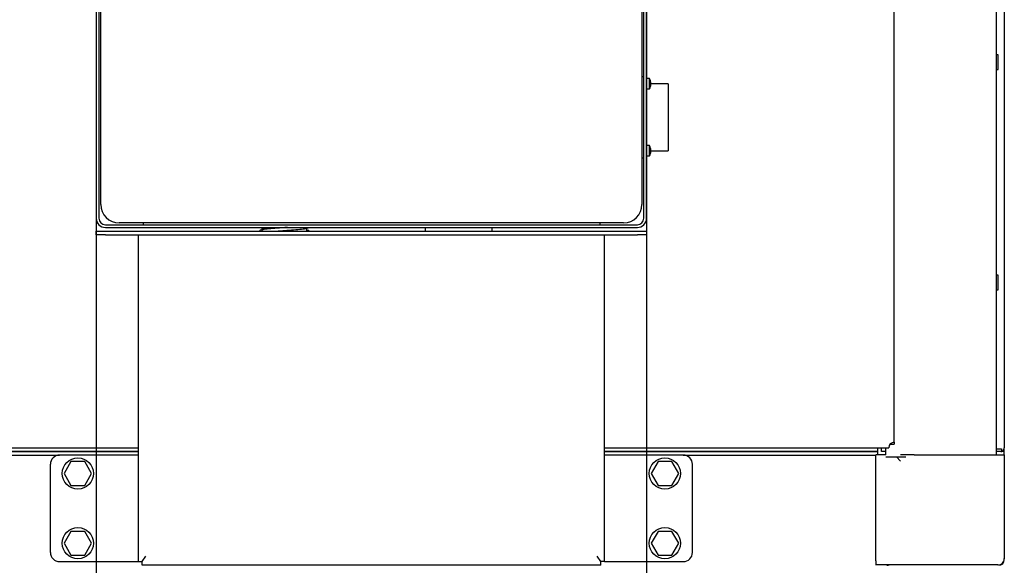
# Paper-space layout 'Layout1' of a CAD drawing. Units: millimetres. Extents: x 0 to 408, y -10 to 289.
# Drawn here: x 167 to 186, y 234 to 244 of the extents above; entities that cross this region are included whole.
import ezdxf
from ezdxf.enums import TextEntityAlignment as Align

# ---------------------------------------------------------------- set-up
doc = ezdxf.new("R2010")
doc.units = ezdxf.units.MM
for name, color, linetype in [('19417007', 7, 'Continuous'), ('51058054_REMACHE', 7, 'Continuous'), ('54118004_M3X10', 7, 'Continuous'), ('60573045.1', 7, 'Continuous'), ('60594042.08', 7, 'Continuous'), ('60594042.22B', 7, 'Continuous'), ('60594042.25_CINT', 7, 'Continuous'), ('60594042.26AC', 7, 'Continuous'), ('60594042.26BC', 7, 'Continuous'), ('60594042.31', 7, 'Continuous'), ('60594042.32', 7, 'Continuous'), ('60900181', 7, 'Continuous'), ('60900185', 7, 'Continuous'), ('60994216_CUERPO_', 7, 'Continuous'), ('60994216_TAPA_AR', 7, 'Continuous'), ('__SVR3_OTSD_OTSD', 7, 'Continuous'), ('DIAMETROM8_DIN_1', 7, 'Continuous'), ('DIN-931_M8_X_75', 7, 'Continuous'), ('Predeterminado', 7, 'Continuous')]:
    doc.layers.add(name, color=color, linetype=linetype)
doc.styles.add('SEACAD_Arial', font='arial.ttf')
doc.dimstyles.new('SOLE', dxfattribs={"dimtxt": 2.08, "dimasz": 1.664, "dimexe": 1.04, "dimexo": 1.04, "dimgap": 0.52, "dimtad": 1, "dimdec": 0, "dimlfac": 28.571429, "dimdsep": 46, "dimtxsty": 'SEACAD_Arial', "dimblk1": '_SE_FILLED', "dimblk2": '_SE_FILLED', "dimsah": 1, "dimcen": 1.04, "dimadec": 0, "dimazin": 0, "dimtfac": 0.7, "dimtdec": 3, "dimtmove": 0, "dimatfit": 3, "dimfxl": 1, "dimarcsym": 0})

# ---------------------------------------------------------------- blocks, each defined once
blk = doc.blocks.new('SE4')
at = {"layer": '19417007', "color": 7, "linetype": 'Continuous'}
for p, q in [((168.412, 240.049), (168.412, 240.119)), ((168.412, 240.119), (168.587, 240.119)), ((168.587, 240.119), (178.737, 240.119)), ((178.737, 240.119), (178.912, 240.119)), ((178.912, 240.119), (178.912, 240.049)), ((168.587, 240.049), (168.412, 240.049)), ((168.587, 240.049), (178.737, 240.049)), ((169.217, 233.819), (169.217, 240.049)), ((178.107, 233.819), (178.107, 240.049)), ((178.912, 240.049), (178.737, 240.049)), ((169.147, 235.849), (167.712, 235.849)), ((169.217, 235.849), (169.147, 235.849)), ((178.177, 235.849), (178.107, 235.849)), ((179.612, 235.849), (178.177, 235.849)), ((167.537, 233.994), (167.537, 235.674)), ((179.787, 233.994), (179.787, 235.674)), ((169.287, 233.819), (169.357, 233.924)), ((169.288, 233.819), (169.357, 233.924)), ((178.037, 233.819), (177.967, 233.924)), ((178.037, 233.819), (177.967, 233.924)), ((167.712, 233.819), (169.147, 233.819)), ((169.147, 233.819), (169.217, 233.819)), ((169.217, 233.819), (169.287, 233.819)), ((169.288, 233.749), (169.288, 233.819)), ((178.037, 233.749), (169.288, 233.749)), ((178.107, 233.819), (178.037, 233.819)), ((178.037, 233.749), (178.037, 233.819)), ((178.107, 233.819), (178.177, 233.819)), ((178.177, 233.819), (179.612, 233.819))]:
    blk.add_line(p, q, dxfattribs=at)
for centre, start, end in [((167.712, 235.674), 90, 180), ((179.612, 235.674), 0, 90), ((167.712, 233.994), 180, 270), ((179.612, 233.994), 270, 0)]:
    blk.add_arc(centre, 0.175, start, end, dxfattribs=at)
at = {"layer": '51058054_REMACHE', "color": 7, "linetype": 'Continuous'}
for p, q in [((185.618, 243.478), (185.583, 243.478)), ((185.621, 243.202), (185.621, 243.475)), ((185.583, 243.198), (185.618, 243.198)), ((185.618, 239.278), (185.583, 239.278)), ((185.621, 239.002), (185.621, 239.275)), ((185.583, 238.998), (185.618, 238.998))]:
    blk.add_line(p, q, dxfattribs=at)
for centre, start, end in [((185.583, 243.475), 90, 180), ((185.618, 243.475), 0, 90), ((185.583, 243.202), 180, 270), ((185.618, 243.202), 270, 0), ((185.583, 239.275), 90, 180), ((185.618, 239.275), 0, 90), ((185.583, 239.002), 180, 270), ((185.618, 239.002), 270, 0)]:
    blk.add_arc(centre, 0.0035, start, end, dxfattribs=at)
at = {"layer": '54118004_M3X10', "color": 7, "linetype": 'Continuous'}
for p, q in [((178.966, 243.026), (178.912, 243.026)), ((178.966, 242.83), (178.966, 243.026)), ((178.988, 242.98), (178.988, 242.98)), ((178.988, 242.936), (178.996, 242.936)), ((178.996, 242.919), (178.988, 242.919)), ((178.912, 242.83), (178.966, 242.83)), ((178.988, 242.875), (178.988, 242.875)), ((178.966, 241.748), (178.912, 241.748)), ((178.966, 241.552), (178.966, 241.748)), ((178.988, 241.703), (178.988, 241.703)), ((178.988, 241.659), (178.996, 241.659)), ((178.996, 241.641), (178.988, 241.641)), ((178.988, 241.598), (178.988, 241.598)), ((178.912, 241.552), (178.966, 241.552))]:
    blk.add_line(p, q, dxfattribs=at)
for centre, radius, start, end in [((178.821, 242.928), 0.175, 17.4576, 34.0558), ((178.821, 242.928), 0.175, 2.8696, 17.4802), ((178.821, 242.928), 0.167, 356.9955, 3.0045), ((178.821, 242.928), 0.175, 342.5198, 357.1304), ((178.821, 242.928), 0.175, 325.9442, 342.5424), ((178.821, 241.65), 0.175, 17.4576, 34.0558), ((178.821, 241.65), 0.175, 325.9442, 342.5424), ((178.821, 241.65), 0.175, 2.8696, 17.4802), ((178.821, 241.65), 0.167, 356.9955, 3.0045), ((178.821, 241.65), 0.175, 342.5198, 357.1304)]:
    blk.add_arc(centre, radius, start, end, dxfattribs=at)
at = {"layer": '60573045.1', "color": 7, "linetype": 'Continuous'}
for p, q in [((183.479, 235.856), (183.287, 235.856)), ((183.287, 235.733), (183.287, 235.856)), ((183.76, 235.733), (183.679, 235.814)), ((184.018, 235.856), (183.76, 235.856)), ((184.018, 235.856), (184.265, 235.856)), ((184.265, 235.856), (185.635, 235.856)), ((185.635, 235.856), (185.737, 235.856)), ((185.737, 235.856), (185.737, 233.878)), ((183.287, 233.878), (183.287, 235.733)), ((183.287, 233.831), (183.287, 233.878)), ((184.018, 233.756), (183.287, 233.756)), ((184.178, 233.756), (184.018, 233.756)), ((185.548, 233.756), (184.178, 233.756)), ((185.615, 233.756), (185.548, 233.756))]:
    blk.add_line(p, q, dxfattribs=at)
blk.add_arc((185.615, 233.878), 0.123, 270, 0, dxfattribs=at)
at = {"layer": '60594042.08', "color": 7, "linetype": 'Continuous'}
for p, q in [((157.912, 235.849), (167.712, 235.849)), ((179.612, 235.849), (183.287, 235.849)), ((183.287, 233.833), (183.287, 233.749))]:
    blk.add_line(p, q, dxfattribs=at)
at = {"layer": '60594042.22B', "color": 7, "linetype": 'Continuous'}
for p, q in [((185.737, 267.593), (185.737, 235.988)), ((185.579, 235.968), (185.667, 235.968)), ((185.685, 235.97), (185.685, 235.921)), ((185.737, 235.919), (185.579, 235.919)), ((185.737, 235.856), (185.737, 235.919))]:
    blk.add_line(p, q, dxfattribs=at)
for centre, start, end in [((185.667, 236.038), 270, 284.4775), ((185.667, 235.988), 284.4775, 0), ((185.667, 235.988), 275.732, 284.4775)]:
    blk.add_arc(centre, 0.07, start, end, dxfattribs=at)
at = {"layer": '60594042.25_CINT', "color": 7, "linetype": 'Continuous'}
for p, q in [((169.217, 235.919), (157.912, 235.919)), ((183.322, 235.919), (178.107, 235.919)), ((183.322, 235.856), (183.322, 235.919))]:
    blk.add_line(p, q, dxfattribs=at)
at = {"layer": '60594042.26AC', "color": 7, "linetype": 'Continuous'}
for p, q in [((183.637, 236.094), (183.637, 258.914)), ((163.162, 235.989), (169.217, 235.989)), ((178.107, 235.989), (183.532, 235.989))]:
    blk.add_line(p, q, dxfattribs=at)
blk.add_arc((183.637, 235.989), 0.105, 90, 180, dxfattribs=at)
at = {"layer": '60594042.26BC', "color": 7, "linetype": 'Continuous'}
for p, q in [((183.322, 235.919), (183.322, 235.989)), ((183.392, 235.919), (183.392, 235.989)), ((157.912, 235.919), (169.217, 235.919)), ((178.107, 235.919), (183.322, 235.919)), ((183.427, 235.919), (183.392, 235.919)), ((183.479, 235.919), (183.427, 235.919))]:
    blk.add_line(p, q, dxfattribs=at)
at = {"layer": '60594042.31', "color": 7, "linetype": 'Continuous'}
for p, q in [((185.579, 267.664), (185.579, 235.856)), ((183.479, 235.856), (183.479, 235.989)), ((183.479, 235.814), (183.602, 235.814)), ((183.602, 235.814), (183.859, 235.814))]:
    blk.add_line(p, q, dxfattribs=at)
at = {"layer": '60594042.32', "color": 7, "linetype": 'Continuous'}
blk.add_line((185.737, 235.919), (185.737, 235.988), dxfattribs=at)
at = {"layer": '60900181', "color": 7, "linetype": 'Continuous'}
for p, q in [((178.825, 243.066), (178.86, 243.066)), ((179.322, 242.928), (178.988, 242.928)), ((179.322, 242.928), (179.322, 241.65)), ((178.988, 241.65), (179.322, 241.65)), ((178.86, 241.512), (178.825, 241.512)), ((174.686, 240.189), (174.686, 240.119)), ((175.964, 240.119), (175.964, 240.189))]:
    blk.add_line(p, q, dxfattribs=at)
at = {"layer": '60900185', "color": 7, "linetype": 'Continuous'}
for p, q in [((171.533, 240.189), (171.533, 240.186)), ((171.533, 240.128), (171.533, 240.119)), ((171.571, 240.186), (171.571, 240.128)), ((172, 240.13), (172, 240.13)), ((172.429, 240.128), (172.429, 240.186)), ((172.467, 240.186), (172.467, 240.189)), ((172.467, 240.119), (172.467, 240.128))]:
    blk.add_line(p, q, dxfattribs=at)
for points, knots in [([(172.063, 240.189), (172.042, 240.187), (172.021, 240.186), (171.939, 240.179), (171.878, 240.175), (171.765, 240.166), (171.713, 240.161), (171.627, 240.152), (171.592, 240.147), (171.545, 240.138), (171.533, 240.133), (171.533, 240.128)], [0.4570262, 0.4570262, 0.4570262, 0.4570262, 0.5, 0.5, 0.625, 0.625, 0.75, 0.75, 0.875, 0.875, 1, 1, 1, 1]), ([(171.676, 240.157), (171.674, 240.158), (171.672, 240.158), (171.627, 240.163), (171.592, 240.167), (171.545, 240.177), (171.533, 240.181), (171.533, 240.186)], [0.7444517, 0.7444517, 0.7444517, 0.7444517, 0.75, 0.75, 0.875, 0.875, 1, 1, 1, 1]), ([(171.852, 240.119), (171.899, 240.123), (171.95, 240.126), (172.061, 240.135), (172.122, 240.14), (172.235, 240.149), (172.287, 240.153), (172.373, 240.163), (172.408, 240.167), (172.455, 240.177), (172.467, 240.181), (172.467, 240.186)], [0.3969747, 0.3969747, 0.3969747, 0.3969747, 0.5, 0.5, 0.625, 0.625, 0.75, 0.75, 0.875, 0.875, 1, 1, 1, 1]), ([(171.864, 240.119), (171.872, 240.12), (171.916, 240.123), (171.962, 240.127), (172, 240.13)], [0.26705807, 0.26705807, 0.26705807, 0.26705807, 0.2725, 0.29765286, 0.29765286, 0.29765286, 0.29765286]), ([(172.058, 240.189), (172.043, 240.188), (172.024, 240.186), (172.005, 240.184), (172.001, 240.184)], [0.42452049, 0.42452049, 0.42452049, 0.42452049, 0.435, 0.43818041, 0.43818041, 0.43818041, 0.43818041])]:
    blk.add_open_spline(points, degree=3, knots=knots, dxfattribs=at)
for points in [[(172.442, 240.14), (172.458, 240.136), (172.467, 240.132), (172.467, 240.128)], [(172.45, 240.119), (172.461, 240.122), (172.467, 240.125), (172.467, 240.128)]]:
    blk.add_open_spline(points, degree=3, dxfattribs=at)
at = {"layer": '60994216_CUERPO_', "color": 7, "linetype": 'Continuous'}
for p, q in [((168.412, 254.014), (168.412, 240.364)), ((168.465, 254.014), (168.465, 240.364)), ((178.86, 240.364), (178.86, 254.014)), ((178.912, 240.364), (178.912, 254.014)), ((169.305, 240.276), (169.305, 240.241)), ((178.02, 240.276), (178.02, 240.241)), ((168.587, 240.241), (178.737, 240.241)), ((168.587, 240.189), (178.737, 240.189))]:
    blk.add_line(p, q, dxfattribs=at)
for centre, radius, start, end in [((168.587, 240.364), 0.175, 180, 270), ((168.587, 240.364), 0.123, 180, 270), ((178.737, 240.364), 0.175, 270, 0), ((178.737, 240.364), 0.123, 270, 0)]:
    blk.add_arc(centre, radius, start, end, dxfattribs=at)
at = {"layer": '60994216_TAPA_AR', "color": 7, "linetype": 'Continuous'}
for p, q in [((168.5, 240.626), (168.5, 253.751)), ((178.825, 253.751), (178.825, 240.626)), ((178.475, 240.276), (168.85, 240.276))]:
    blk.add_line(p, q, dxfattribs=at)
for centre, start, end in [((168.85, 240.626), 180, 270), ((178.475, 240.626), 270, 360)]:
    blk.add_arc(centre, 0.35, start, end, dxfattribs=at)
at = {"layer": '__SVR3_OTSD_OTSD', "color": 7, "linetype": 'Continuous'}
for p, q in [((183.559, 236.059), (183.637, 236.059)), ((183.637, 236.094), (183.637, 236.059)), ((185.737, 233.854), (185.737, 233.878))]:
    blk.add_line(p, q, dxfattribs=at)
for centre, radius, end in [((183.497, 233.889), 0.14, 288.1949), ((185.632, 233.854), 0.105, 360)]:
    blk.add_arc(centre, radius, 270, end, dxfattribs=at)
at = {"layer": 'DIAMETROM8_DIN_1', "color": 7, "linetype": 'Continuous'}
for centre in [(168.062, 235.499), (179.262, 235.499), (168.062, 234.169), (179.262, 234.169)]:
    blk.add_circle(centre, 0.298, dxfattribs=at)
at = {"layer": 'DIN-931_M8_X_75', "color": 7, "linetype": 'Continuous'}
for p, q in [((167.931, 235.726), (167.8, 235.499)), ((168.194, 235.726), (167.931, 235.726)), ((168.325, 235.499), (168.194, 235.726)), ((179.131, 235.726), (179, 235.499)), ((179.394, 235.726), (179.131, 235.726)), ((179.525, 235.499), (179.394, 235.726)), ((167.8, 235.499), (167.931, 235.271)), ((168.194, 235.271), (168.325, 235.499)), ((179, 235.499), (179.131, 235.271)), ((179.394, 235.271), (179.525, 235.499)), ((167.931, 235.271), (168.194, 235.271)), ((179.131, 235.271), (179.394, 235.271)), ((167.931, 234.396), (167.8, 234.169)), ((168.194, 234.396), (167.931, 234.396)), ((168.325, 234.169), (168.194, 234.396)), ((179.131, 234.396), (179, 234.169)), ((179.394, 234.396), (179.131, 234.396)), ((179.525, 234.169), (179.394, 234.396)), ((167.8, 234.169), (167.931, 233.941)), ((168.194, 233.941), (168.325, 234.169)), ((179, 234.169), (179.131, 233.941)), ((179.394, 233.941), (179.525, 234.169)), ((167.931, 233.941), (168.194, 233.941)), ((179.131, 233.941), (179.394, 233.941))]:
    blk.add_line(p, q, dxfattribs=at)
blk = doc.blocks.new('DMBLK6')
at = {"layer": 'Predeterminado', "linetype": 'Continuous'}
for points in [[(157.126, 221.797), (157.126, 222.352), (155.462, 222.074)], [(166.748, 221.797), (168.412, 222.074), (166.748, 222.352)]]:
    blk.add_hatch(color=7, dxfattribs=at).paths.add_polyline_path(points)
at = {"layer": 'Predeterminado', "color": 7, "linetype": 'Continuous'}
for p, q in [((168.412, 246.149), (168.412, 221.034)), ((155.462, 232.079), (155.462, 221.034)), ((155.462, 222.074), (168.412, 222.074))]:
    blk.add_line(p, q, dxfattribs=at)
at = {"layer": 'Predeterminado', "color": 7, "linetype": 'Continuous', "style": 'SEACAD_Arial'}
blk.add_text('370', height=2.08, dxfattribs=at).set_placement((159.496, 224.674), align=Align.TOP_LEFT)
blk = doc.blocks.new('_SE_FILLED')
at = {"color": 0}
blk.add_line((0, 0), (-1, 0), dxfattribs=at)
blk.add_solid([(0, 0), (-1, -0.1665), (-1, 0.1665), (0, 0)], dxfattribs=at)
blk = doc.blocks.new('DMBLK7')
at = {"layer": 'Predeterminado', "linetype": 'Continuous'}
for points in [[(170.076, 221.797), (170.076, 222.352), (168.412, 222.074)], [(177.248, 221.797), (178.912, 222.074), (177.248, 222.352)]]:
    blk.add_hatch(color=7, dxfattribs=at).paths.add_polyline_path(points)
at = {"layer": 'Predeterminado', "color": 7, "linetype": 'Continuous'}
for p, q in [((168.412, 246.149), (168.412, 221.034)), ((178.912, 246.149), (178.912, 221.034)), ((168.412, 222.074), (178.912, 222.074))]:
    blk.add_line(p, q, dxfattribs=at)
at = {"layer": 'Predeterminado', "color": 7, "linetype": 'Continuous', "style": 'SEACAD_Arial'}
blk.add_text('300', height=2.08, dxfattribs=at).set_placement((171.221, 224.674), align=Align.TOP_LEFT)
blk = doc.blocks.new('DMBLK8')
at = {"layer": 'Predeterminado', "linetype": 'Continuous'}
for points in [[(180.576, 221.797), (180.576, 222.352), (178.912, 222.074)], [(184.073, 221.797), (185.737, 222.074), (184.073, 222.352)]]:
    blk.add_hatch(color=7, dxfattribs=at).paths.add_polyline_path(points)
at = {"layer": 'Predeterminado', "color": 7, "linetype": 'Continuous'}
for p, q in [((178.912, 246.149), (178.912, 221.034)), ((185.737, 232.079), (185.737, 221.034)), ((178.912, 222.074), (185.737, 222.074))]:
    blk.add_line(p, q, dxfattribs=at)
at = {"layer": 'Predeterminado', "color": 7, "linetype": 'Continuous', "style": 'SEACAD_Arial'}
blk.add_text('195', height=2.08, dxfattribs=at).set_placement((179.883, 224.674), align=Align.TOP_LEFT)

psp = doc.layouts.get("Layout1")

# ---------------------------------------------------------------- block references
at = {"layer": 'Predeterminado'}
psp.add_blockref('SE4', (0, 0), dxfattribs=at)

# ---------------------------------------------------------------- dimensions: what is measured, and where the dimension line sits
at = {"layer": 'Predeterminado', "color": 7, "linetype": 'Continuous'}
for base, p1, p2, picture, middle in [((168.4125, 222.07436), (155.4625, 233.11883), (168.4125, 247.18883), 'DMBLK6', (161.9375, 222.07436)), ((185.7375, 222.07436), (178.9125, 247.18883), (185.7375, 233.11883), 'DMBLK8', (182.325, 222.07436))]:
    dim = psp.add_linear_dim(base=base, p1=p1, p2=p2, text='\\A1;<>', dimstyle='SOLE', override={"dimdec": 2}, dxfattribs=at)
    dim.commit()
    dim.dimension.update_dxf_attribs({"geometry": picture, "text_midpoint": middle, "dimtype": 160})
dim = psp.add_linear_dim(base=(168.4125, 222.07436), p1=(168.4125, 247.18883), p2=(178.9125, 247.18883), angle=360, text='\\A1;<>', dimstyle='SOLE', override={"dimdec": 2}, dxfattribs=at)
dim.commit()
dim.dimension.update_dxf_attribs({"geometry": 'DMBLK7', "text_midpoint": (173.6625, 222.07436), "dimtype": 161})

doc.saveas('drawing.dxf')
